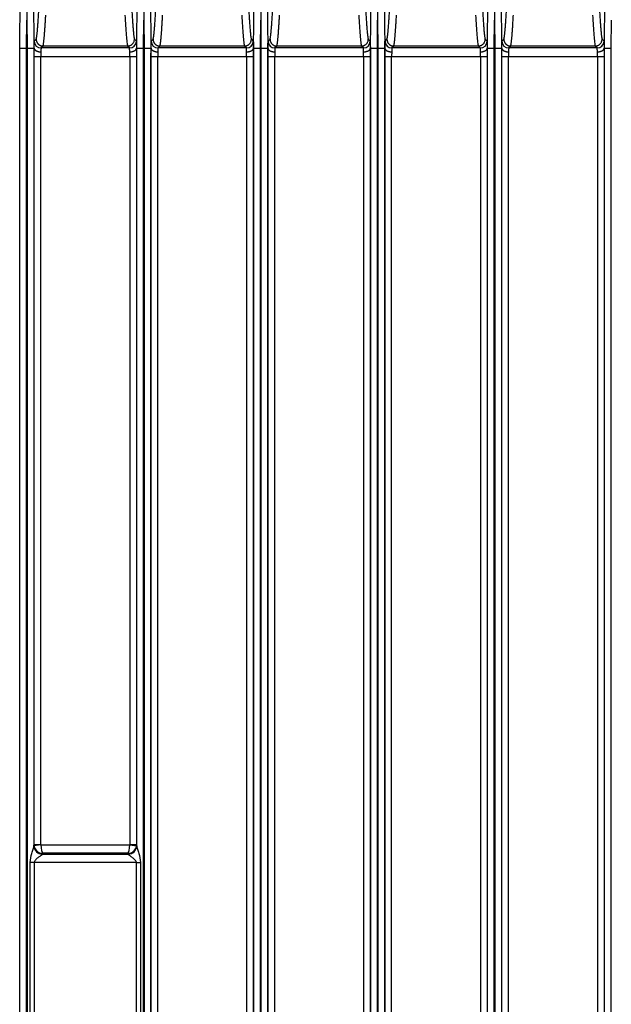
# Model space of a CAD drawing. Units: millimetres. Extents: x 18 to 584, y 10 to 410.
# Drawn here: x 178 to 212, y 129 to 187 of the extents above; entities that cross this region are included whole.
import ezdxf

# ---------------------------------------------------------------- set-up
doc = ezdxf.new("R2010")
doc.units = ezdxf.units.MM

msp = doc.modelspace()

# ---------------------------------------------------------------- linework, layer by layer
at = {"color": 7, "linetype": 'Continuous', "lineweight": 25}
for p, q in [((177.691, 184.878), (177.763, 192.318)), ((178.45, 192.318), (178.523, 184.878)), ((184.541, 184.878), (184.613, 192.318)), ((185.3, 192.318), (185.373, 184.878)), ((191.391, 184.878), (191.463, 192.318)), ((192.15, 192.318), (192.223, 184.878)), ((198.241, 184.878), (198.313, 192.318)), ((199, 192.318), (199.073, 184.878)), ((205.091, 184.878), (205.163, 192.318)), ((205.85, 192.318), (205.923, 184.878)), ((211.941, 184.878), (212.013, 192.318)), ((178.091, 184.876), (178.107, 186.525)), ((178.107, 186.525), (178.123, 184.876)), ((184.941, 184.876), (184.957, 186.525)), ((184.957, 186.525), (184.973, 184.876)), ((191.791, 184.876), (191.807, 186.525)), ((191.807, 186.525), (191.823, 184.876)), ((198.641, 184.876), (198.657, 186.525)), ((198.657, 186.525), (198.673, 184.876)), ((205.491, 184.876), (205.507, 186.525)), ((205.507, 186.525), (205.523, 184.876)), ((212.341, 184.876), (212.357, 186.525)), ((178.541, 185.285), (178.654, 185.398)), ((184.41, 185.398), (184.522, 185.285)), ((185.391, 185.285), (185.504, 185.398)), ((191.26, 185.398), (191.372, 185.285)), ((192.241, 185.285), (192.354, 185.398)), ((198.11, 185.398), (198.222, 185.285)), ((199.091, 185.285), (199.204, 185.398)), ((204.96, 185.398), (205.072, 185.285)), ((205.941, 185.285), (206.054, 185.398)), ((211.81, 185.398), (211.922, 185.285)), ((177.681, 184.878), (177.691, 184.878)), ((177.691, 68.172), (177.691, 184.878)), ((178.091, 68.172), (178.091, 184.876)), ((178.123, 184.876), (178.123, 68.172)), ((178.523, 184.878), (178.523, 138.128)), ((178.523, 184.878), (178.532, 184.878)), ((179.054, 185.002), (178.941, 184.889)), ((184.122, 184.889), (178.941, 184.889)), ((184.01, 185.002), (179.054, 185.002)), ((184.122, 184.889), (184.01, 185.002)), ((184.531, 184.878), (184.541, 184.878)), ((184.541, 138.128), (184.541, 184.878)), ((184.941, 68.172), (184.941, 184.876)), ((184.973, 184.876), (184.973, 68.172)), ((185.373, 184.878), (185.373, 68.172)), ((185.373, 184.878), (185.382, 184.878)), ((185.904, 185.002), (185.791, 184.889)), ((190.972, 184.889), (185.791, 184.889)), ((190.86, 185.002), (185.904, 185.002)), ((190.972, 184.889), (190.86, 185.002)), ((191.381, 184.878), (191.391, 184.878)), ((191.391, 68.172), (191.391, 184.878)), ((191.791, 68.172), (191.791, 184.876)), ((191.823, 184.876), (191.823, 68.172)), ((192.223, 184.878), (192.223, 68.172)), ((192.223, 184.878), (192.232, 184.878)), ((192.754, 185.002), (192.641, 184.889)), ((197.822, 184.889), (192.641, 184.889)), ((197.71, 185.002), (192.754, 185.002)), ((197.822, 184.889), (197.71, 185.002)), ((198.231, 184.878), (198.241, 184.878)), ((198.241, 68.172), (198.241, 184.878)), ((198.641, 68.172), (198.641, 184.876)), ((198.673, 184.876), (198.673, 68.172)), ((199.073, 184.878), (199.073, 68.172)), ((199.073, 184.878), (199.082, 184.878)), ((199.604, 185.002), (199.491, 184.889)), ((204.672, 184.889), (199.491, 184.889)), ((204.56, 185.002), (199.604, 185.002)), ((204.672, 184.889), (204.56, 185.002)), ((205.081, 184.878), (205.091, 184.878)), ((205.091, 68.172), (205.091, 184.878)), ((205.491, 68.172), (205.491, 184.876)), ((205.523, 184.876), (205.523, 68.172)), ((205.923, 184.878), (205.923, 68.172)), ((205.923, 184.878), (205.932, 184.878)), ((206.454, 185.002), (206.341, 184.889)), ((211.522, 184.889), (206.341, 184.889)), ((211.41, 185.002), (206.454, 185.002)), ((211.522, 184.889), (211.41, 185.002)), ((211.931, 184.878), (211.941, 184.878)), ((211.941, 68.172), (211.941, 184.878)), ((212.341, 68.172), (212.341, 184.876)), ((178.53, 138.199), (178.53, 184.389)), ((178.53, 184.389), (178.93, 184.389)), ((178.93, 138.199), (178.93, 184.389)), ((178.93, 184.389), (184.134, 184.389)), ((184.134, 184.389), (184.534, 184.389)), ((184.134, 184.389), (184.134, 138.199)), ((184.534, 184.389), (184.534, 138.199)), ((185.38, 70.962), (185.38, 184.389)), ((185.38, 184.389), (185.78, 184.389)), ((185.78, 70.962), (185.78, 184.389)), ((185.78, 184.389), (190.984, 184.389)), ((190.984, 184.389), (190.984, 70.962)), ((190.984, 184.389), (191.384, 184.389)), ((191.384, 184.389), (191.384, 70.962)), ((192.23, 70.962), (192.23, 184.389)), ((192.23, 184.389), (192.63, 184.389)), ((192.63, 70.962), (192.63, 184.389)), ((192.63, 184.389), (197.834, 184.389)), ((197.834, 184.389), (197.834, 70.962)), ((197.834, 184.389), (198.234, 184.389)), ((198.234, 184.389), (198.234, 70.962)), ((199.08, 70.962), (199.08, 184.389)), ((199.08, 184.389), (199.48, 184.389)), ((199.48, 70.962), (199.48, 184.389)), ((199.48, 184.389), (204.684, 184.389)), ((204.684, 184.389), (204.684, 70.962)), ((204.684, 184.389), (205.084, 184.389)), ((205.084, 184.389), (205.084, 70.962)), ((205.93, 70.962), (205.93, 184.389)), ((205.93, 184.389), (206.33, 184.389)), ((206.33, 70.962), (206.33, 184.389)), ((206.33, 184.389), (211.534, 184.389)), ((211.534, 184.389), (211.534, 70.962)), ((211.534, 184.389), (211.934, 184.389)), ((211.934, 184.389), (211.934, 70.962)), ((178.523, 138.137), (178.53, 138.199)), ((178.931, 138.181), (178.523, 138.128)), ((178.53, 138.199), (178.93, 138.199)), ((178.931, 138.181), (184.132, 138.181)), ((184.132, 138.181), (184.541, 138.128)), ((184.134, 138.199), (184.534, 138.199)), ((184.534, 138.199), (184.54, 138.137)), ((179.028, 137.689), (179.023, 137.644)), ((179.023, 137.644), (184.04, 137.644)), ((184.036, 137.689), (179.028, 137.689)), ((184.04, 137.644), (184.036, 137.689)), ((178.306, 128.222), (178.306, 137.152)), ((178.535, 137.152), (178.306, 137.152)), ((178.535, 137.152), (178.535, 128.222)), ((184.528, 137.152), (178.535, 137.152)), ((184.528, 137.152), (184.757, 137.152)), ((184.528, 128.222), (184.528, 137.152)), ((184.757, 137.152), (184.757, 128.222))]:
    msp.add_line(p, q, dxfattribs=at)
for centre, radius, start, end in [((178.941, 185.289), 0.4, 180.58014, 269.97981), ((184.122, 185.289), 0.4, 270.02019, 359.41986), ((185.791, 185.289), 0.4, 180.58014, 269.97981), ((190.972, 185.289), 0.4, 270.02019, 359.41986), ((192.641, 185.289), 0.4, 180.58014, 269.97981), ((197.822, 185.289), 0.4, 270.02019, 359.41986), ((199.491, 185.289), 0.4, 180.58014, 269.97981), ((204.672, 185.289), 0.4, 270.02019, 359.41986), ((206.341, 185.289), 0.4, 180.58014, 269.97981), ((211.522, 185.289), 0.4, 270.02019, 359.41986), ((179.021, 138.142), 0.498, 180.6213, 270.24707), ((179.019, 138.136), 0.496, 180.90875, 270.44738), ((184.042, 138.142), 0.498, 269.75293, 359.3787), ((184.045, 138.136), 0.496, 269.55262, 359.09125)]:
    msp.add_arc(centre, radius, start, end, dxfattribs=at)
for centre, major_axis, ratio, start_param, end_param in [((178.527, 137.152), (0, 1), 0.017455, 0.174533, 0.217416), ((179.03, 138.199), (0.498, -0.049), 0.990845, 3.241791, 3.413293), ((179.028, 138.181), (0.404, -0.303), 0.961488, 3.9399, 5.336163), ((179.03, 138.199), (0.01, 0.101), 0.984662, 1.670994, 1.842497), ((179.028, 138.181), (-0.018, 0.5), 0.193371, 1.563938, 2.960202), ((184.036, 138.181), (0.018, 0.5), 0.193371, 3.322983, 4.719247), ((184.036, 138.181), (0.404, 0.303), 0.961488, 4.088615, 5.484878), ((184.034, 138.199), (0.01, -0.101), 0.984662, 1.299096, 1.470598), ((184.034, 138.199), (0.498, 0.049), 0.990845, 6.011485, 6.182987), ((184.537, 137.152), (0, 1), 0.017455, 6.065769, 6.108652), ((179.026, 137.152), (0, 0.5), 0.03491, 0.174533, 0.217416), ((184.037, 137.152), (0, 0.5), 0.03491, 6.065769, 6.108652)]:
    msp.add_ellipse(centre, major_axis=major_axis, ratio=ratio, start_param=start_param, end_param=end_param, dxfattribs=at)
for points in [[(178.107, 192.315), (178.107, 190.385), (178.107, 188.455), (178.107, 186.525)], [(184.957, 192.315), (184.957, 190.385), (184.957, 188.455), (184.957, 186.525)], [(191.807, 192.315), (191.807, 190.385), (191.807, 188.455), (191.807, 186.525)], [(198.657, 192.315), (198.657, 190.385), (198.657, 188.455), (198.657, 186.525)], [(205.507, 192.315), (205.507, 190.385), (205.507, 188.455), (205.507, 186.525)], [(178.532, 184.878), (178.532, 184.878), (178.532, 184.878), (178.532, 184.878)], [(184.531, 184.878), (184.531, 184.878), (184.531, 184.878), (184.531, 184.878)], [(185.382, 184.878), (185.382, 184.878), (185.382, 184.878), (185.382, 184.878)], [(191.381, 184.878), (191.381, 184.878), (191.381, 184.878), (191.381, 184.878)], [(192.232, 184.878), (192.232, 184.878), (192.232, 184.878), (192.232, 184.878)], [(198.231, 184.878), (198.231, 184.878), (198.231, 184.878), (198.231, 184.878)], [(199.082, 184.878), (199.082, 184.878), (199.082, 184.878), (199.082, 184.878)], [(205.081, 184.878), (205.081, 184.878), (205.081, 184.878), (205.081, 184.878)], [(205.932, 184.878), (205.932, 184.878), (205.932, 184.878), (205.932, 184.878)], [(211.931, 184.878), (211.931, 184.878), (211.931, 184.878), (211.931, 184.878)]]:
    msp.add_open_spline(points, degree=3, dxfattribs=at)
for points, knots in [([(178.654, 185.398), (178.656, 185.404), (178.66, 185.416), (178.666, 185.44), (178.672, 185.469), (178.678, 185.504), (178.684, 185.543), (178.691, 185.588), (178.697, 185.638), (178.704, 185.693), (178.71, 185.753), (178.717, 185.819), (178.724, 185.89), (178.73, 185.966), (178.741, 186.097), (178.757, 186.297), (178.776, 186.577), (178.795, 186.883), (178.807, 187.1), (178.813, 187.212)], [0, 0, 0, 0, 0.034126, 0.068974, 0.10455, 0.14086, 0.177909, 0.215703, 0.254245, 0.293541, 0.333594, 0.374409, 0.41599, 0.458339, 0.501461, 0.624182, 0.752167, 0.872682, 1, 1, 1, 1]), ([(184.25, 187.212), (184.253, 187.155), (184.259, 187.042), (184.269, 186.882), (184.278, 186.73), (184.291, 186.531), (184.307, 186.297), (184.324, 186.072), (184.339, 185.9), (184.351, 185.771), (184.363, 185.66), (184.375, 185.567), (184.387, 185.492), (184.398, 185.434), (184.406, 185.41), (184.41, 185.398)], [0, 0, 0, 0, 0.064506, 0.127316, 0.188433, 0.247862, 0.375833, 0.498588, 0.578043, 0.654847, 0.729023, 0.800595, 0.869594, 0.93605, 1, 1, 1, 1]), ([(185.504, 185.398), (185.506, 185.404), (185.51, 185.416), (185.516, 185.44), (185.522, 185.469), (185.528, 185.504), (185.534, 185.543), (185.541, 185.588), (185.547, 185.638), (185.554, 185.693), (185.56, 185.753), (185.567, 185.819), (185.574, 185.89), (185.58, 185.966), (185.591, 186.097), (185.607, 186.297), (185.626, 186.577), (185.645, 186.883), (185.657, 187.1), (185.663, 187.212)], [0, 0, 0, 0, 0.034126, 0.068974, 0.10455, 0.14086, 0.177909, 0.215703, 0.254245, 0.293541, 0.333594, 0.374409, 0.41599, 0.458339, 0.501461, 0.624182, 0.752167, 0.872682, 1, 1, 1, 1]), ([(191.1, 187.212), (191.103, 187.155), (191.109, 187.042), (191.119, 186.882), (191.128, 186.73), (191.141, 186.531), (191.157, 186.297), (191.174, 186.072), (191.189, 185.9), (191.201, 185.771), (191.213, 185.66), (191.225, 185.567), (191.237, 185.492), (191.248, 185.434), (191.256, 185.41), (191.26, 185.398)], [0, 0, 0, 0, 0.064506, 0.127316, 0.188433, 0.247862, 0.375833, 0.498588, 0.578043, 0.654847, 0.729023, 0.800595, 0.869594, 0.93605, 1, 1, 1, 1]), ([(192.354, 185.398), (192.356, 185.404), (192.36, 185.416), (192.366, 185.44), (192.372, 185.469), (192.378, 185.504), (192.384, 185.543), (192.391, 185.588), (192.397, 185.638), (192.404, 185.693), (192.41, 185.753), (192.417, 185.819), (192.424, 185.89), (192.43, 185.966), (192.441, 186.097), (192.457, 186.297), (192.476, 186.577), (192.495, 186.883), (192.507, 187.1), (192.513, 187.212)], [0, 0, 0, 0, 0.034126, 0.068974, 0.10455, 0.14086, 0.177909, 0.215703, 0.254245, 0.293541, 0.333594, 0.374409, 0.41599, 0.458339, 0.501461, 0.624182, 0.752167, 0.872682, 1, 1, 1, 1]), ([(197.95, 187.212), (197.953, 187.155), (197.959, 187.042), (197.969, 186.882), (197.978, 186.73), (197.991, 186.531), (198.007, 186.297), (198.024, 186.072), (198.039, 185.9), (198.051, 185.771), (198.063, 185.66), (198.075, 185.567), (198.087, 185.492), (198.098, 185.434), (198.106, 185.41), (198.11, 185.398)], [0, 0, 0, 0, 0.064506, 0.127316, 0.188433, 0.247862, 0.375833, 0.498588, 0.578043, 0.654847, 0.729023, 0.800595, 0.869594, 0.93605, 1, 1, 1, 1]), ([(199.204, 185.398), (199.206, 185.404), (199.21, 185.416), (199.216, 185.44), (199.222, 185.469), (199.228, 185.504), (199.234, 185.543), (199.241, 185.588), (199.247, 185.638), (199.254, 185.693), (199.26, 185.753), (199.267, 185.819), (199.274, 185.89), (199.28, 185.966), (199.291, 186.097), (199.307, 186.297), (199.326, 186.577), (199.345, 186.883), (199.357, 187.1), (199.363, 187.212)], [0, 0, 0, 0, 0.034126, 0.068974, 0.10455, 0.14086, 0.177909, 0.215703, 0.254245, 0.293541, 0.333594, 0.374409, 0.41599, 0.458339, 0.501461, 0.624182, 0.752167, 0.872682, 1, 1, 1, 1]), ([(204.8, 187.212), (204.803, 187.155), (204.809, 187.042), (204.819, 186.882), (204.828, 186.73), (204.841, 186.531), (204.857, 186.297), (204.874, 186.072), (204.889, 185.9), (204.901, 185.771), (204.913, 185.66), (204.925, 185.567), (204.937, 185.492), (204.948, 185.434), (204.956, 185.41), (204.96, 185.398)], [0, 0, 0, 0, 0.064506, 0.127316, 0.188433, 0.247862, 0.375833, 0.498588, 0.578043, 0.654847, 0.729023, 0.800595, 0.869594, 0.93605, 1, 1, 1, 1]), ([(206.054, 185.398), (206.056, 185.404), (206.06, 185.416), (206.066, 185.44), (206.072, 185.469), (206.078, 185.504), (206.084, 185.543), (206.091, 185.588), (206.097, 185.638), (206.104, 185.693), (206.11, 185.753), (206.117, 185.819), (206.124, 185.89), (206.13, 185.966), (206.141, 186.097), (206.157, 186.297), (206.176, 186.577), (206.195, 186.883), (206.207, 187.1), (206.213, 187.212)], [0, 0, 0, 0, 0.034126, 0.068974, 0.10455, 0.14086, 0.177909, 0.215703, 0.254245, 0.293541, 0.333594, 0.374409, 0.41599, 0.458339, 0.501461, 0.624182, 0.752167, 0.872682, 1, 1, 1, 1]), ([(211.65, 187.212), (211.653, 187.155), (211.659, 187.042), (211.669, 186.882), (211.678, 186.73), (211.691, 186.531), (211.707, 186.297), (211.724, 186.072), (211.739, 185.9), (211.751, 185.771), (211.763, 185.66), (211.775, 185.567), (211.787, 185.492), (211.798, 185.434), (211.806, 185.41), (211.81, 185.398)], [0, 0, 0, 0, 0.064506, 0.127316, 0.188433, 0.247862, 0.375833, 0.498588, 0.578043, 0.654847, 0.729023, 0.800595, 0.869594, 0.93605, 1, 1, 1, 1]), ([(179.054, 185.002), (179.056, 185.008), (179.06, 185.02), (179.066, 185.045), (179.072, 185.075), (179.078, 185.11), (179.084, 185.15), (179.091, 185.196), (179.097, 185.247), (179.104, 185.304), (179.111, 185.366), (179.117, 185.434), (179.124, 185.507), (179.131, 185.585), (179.138, 185.669), (179.145, 185.758), (179.152, 185.853), (179.159, 185.954), (179.167, 186.06), (179.174, 186.171), (179.182, 186.288), (179.189, 186.411), (179.197, 186.539), (179.205, 186.673), (179.21, 186.765), (179.212, 186.812)], [0, 0, 0, 0, 0.034706, 0.070166, 0.106386, 0.143376, 0.18114, 0.219687, 0.259022, 0.299152, 0.340083, 0.381819, 0.424368, 0.467733, 0.51192, 0.556934, 0.602779, 0.649461, 0.696983, 0.74535, 0.794566, 0.844635, 0.895561, 0.947348, 1, 1, 1, 1]), ([(183.851, 186.812), (183.876, 186.369), (183.901, 185.969), (183.94, 185.488), (183.954, 185.348), (183.974, 185.181), (183.981, 185.133), (183.992, 185.073), (183.995, 185.055), (184.002, 185.025), (184.006, 185.013), (184.01, 185.003)], [0, 0, 0, 0, 0.5, 0.5, 0.75, 0.75, 0.875, 0.875, 0.9375, 0.9375, 1, 1, 1, 1]), ([(185.904, 185.002), (185.906, 185.008), (185.91, 185.02), (185.916, 185.045), (185.922, 185.075), (185.928, 185.11), (185.934, 185.15), (185.941, 185.196), (185.947, 185.247), (185.954, 185.304), (185.961, 185.366), (185.967, 185.434), (185.974, 185.507), (185.981, 185.585), (185.988, 185.669), (185.995, 185.758), (186.002, 185.853), (186.009, 185.954), (186.017, 186.06), (186.024, 186.171), (186.032, 186.288), (186.039, 186.411), (186.047, 186.539), (186.055, 186.673), (186.06, 186.765), (186.062, 186.812)], [0, 0, 0, 0, 0.034706, 0.070166, 0.106386, 0.143376, 0.18114, 0.219687, 0.259022, 0.299152, 0.340083, 0.381819, 0.424368, 0.467733, 0.51192, 0.556934, 0.602779, 0.649461, 0.696983, 0.74535, 0.794566, 0.844635, 0.895561, 0.947348, 1, 1, 1, 1]), ([(190.701, 186.812), (190.726, 186.369), (190.751, 185.969), (190.79, 185.488), (190.804, 185.348), (190.824, 185.181), (190.831, 185.133), (190.842, 185.073), (190.845, 185.055), (190.852, 185.025), (190.856, 185.013), (190.86, 185.003)], [0, 0, 0, 0, 0.5, 0.5, 0.75, 0.75, 0.875, 0.875, 0.9375, 0.9375, 1, 1, 1, 1]), ([(192.754, 185.002), (192.756, 185.008), (192.76, 185.02), (192.766, 185.045), (192.772, 185.075), (192.778, 185.11), (192.784, 185.15), (192.791, 185.196), (192.797, 185.247), (192.804, 185.304), (192.811, 185.366), (192.817, 185.434), (192.824, 185.507), (192.831, 185.585), (192.838, 185.669), (192.845, 185.758), (192.852, 185.853), (192.859, 185.954), (192.867, 186.06), (192.874, 186.171), (192.882, 186.288), (192.889, 186.411), (192.897, 186.539), (192.905, 186.673), (192.91, 186.765), (192.912, 186.812)], [0, 0, 0, 0, 0.034706, 0.070166, 0.106386, 0.143376, 0.18114, 0.219687, 0.259022, 0.299152, 0.340083, 0.38182, 0.424368, 0.467733, 0.51192, 0.556934, 0.602779, 0.649461, 0.696983, 0.74535, 0.794566, 0.844635, 0.895561, 0.947348, 1, 1, 1, 1]), ([(197.551, 186.812), (197.576, 186.369), (197.601, 185.969), (197.64, 185.488), (197.654, 185.348), (197.674, 185.181), (197.681, 185.133), (197.692, 185.073), (197.695, 185.055), (197.702, 185.025), (197.706, 185.013), (197.71, 185.003)], [0, 0, 0, 0, 0.5, 0.5, 0.75, 0.75, 0.875, 0.875, 0.9375, 0.9375, 1, 1, 1, 1]), ([(199.604, 185.002), (199.606, 185.008), (199.61, 185.02), (199.616, 185.045), (199.622, 185.075), (199.628, 185.11), (199.634, 185.15), (199.641, 185.196), (199.647, 185.247), (199.654, 185.304), (199.661, 185.366), (199.667, 185.434), (199.674, 185.507), (199.681, 185.585), (199.688, 185.669), (199.695, 185.758), (199.702, 185.853), (199.709, 185.954), (199.717, 186.06), (199.724, 186.171), (199.732, 186.288), (199.739, 186.411), (199.747, 186.539), (199.755, 186.673), (199.76, 186.765), (199.762, 186.812)], [0, 0, 0, 0, 0.034706, 0.070166, 0.106386, 0.143376, 0.18114, 0.219687, 0.259022, 0.299152, 0.340083, 0.38182, 0.424368, 0.467733, 0.51192, 0.556934, 0.602779, 0.649461, 0.696983, 0.74535, 0.794566, 0.844635, 0.895561, 0.947348, 1, 1, 1, 1]), ([(204.401, 186.812), (204.426, 186.369), (204.451, 185.969), (204.49, 185.488), (204.504, 185.348), (204.524, 185.181), (204.531, 185.133), (204.542, 185.073), (204.545, 185.055), (204.552, 185.025), (204.556, 185.013), (204.56, 185.003)], [0, 0, 0, 0, 0.5, 0.5, 0.75, 0.75, 0.875, 0.875, 0.9375, 0.9375, 1, 1, 1, 1]), ([(206.454, 185.002), (206.456, 185.008), (206.46, 185.02), (206.466, 185.045), (206.472, 185.075), (206.478, 185.11), (206.484, 185.15), (206.491, 185.196), (206.497, 185.247), (206.504, 185.304), (206.511, 185.366), (206.517, 185.434), (206.524, 185.507), (206.531, 185.585), (206.538, 185.669), (206.545, 185.758), (206.552, 185.853), (206.559, 185.954), (206.567, 186.06), (206.574, 186.171), (206.582, 186.288), (206.589, 186.411), (206.597, 186.539), (206.605, 186.673), (206.61, 186.765), (206.612, 186.812)], [0, 0, 0, 0, 0.034706, 0.070166, 0.106386, 0.143376, 0.18114, 0.219687, 0.259022, 0.299152, 0.340083, 0.38182, 0.424368, 0.467733, 0.51192, 0.556934, 0.602779, 0.649461, 0.696983, 0.74535, 0.794566, 0.844635, 0.895561, 0.947348, 1, 1, 1, 1]), ([(211.251, 186.812), (211.276, 186.369), (211.301, 185.969), (211.34, 185.488), (211.354, 185.348), (211.374, 185.181), (211.381, 185.133), (211.392, 185.073), (211.395, 185.055), (211.402, 185.025), (211.406, 185.013), (211.41, 185.003)], [0, 0, 0, 0, 0.5, 0.5, 0.75, 0.75, 0.875, 0.875, 0.9375, 0.9375, 1, 1, 1, 1]), ([(178.532, 184.878), (178.532, 184.895), (178.532, 184.93), (178.533, 184.978), (178.533, 185.024), (178.533, 185.066), (178.534, 185.105), (178.534, 185.141), (178.535, 185.181), (178.536, 185.222), (178.538, 185.257), (178.539, 185.279), (178.54, 185.283), (178.541, 185.285)], [0, 0, 0, 0, 0.072286, 0.14371, 0.214617, 0.28536, 0.356294, 0.427771, 0.500136, 0.62682, 0.753814, 0.876829, 1, 1, 1, 1]), ([(178.654, 185.398), (178.655, 185.383), (178.656, 185.353), (178.664, 185.309), (178.677, 185.267), (178.693, 185.227), (178.713, 185.191), (178.736, 185.158), (178.762, 185.128), (178.789, 185.102), (178.818, 185.079), (178.847, 185.059), (178.878, 185.043), (178.908, 185.03), (178.938, 185.019), (178.968, 185.011), (178.998, 185.006), (179.026, 185.003), (179.045, 185.003), (179.054, 185.002)], [0, 0, 0, 0, 0.073787, 0.145705, 0.215752, 0.283929, 0.350236, 0.414672, 0.477238, 0.537934, 0.596758, 0.653712, 0.708795, 0.762007, 0.813348, 0.862818, 0.910416, 0.956144, 1, 1, 1, 1]), ([(184.01, 185.003), (184.024, 185.003), (184.053, 185.004), (184.098, 185.012), (184.145, 185.025), (184.192, 185.045), (184.239, 185.073), (184.283, 185.109), (184.324, 185.152), (184.359, 185.204), (184.386, 185.263), (184.405, 185.329), (184.408, 185.375), (184.41, 185.398)], [0, 0, 0, 0, 0.06858, 0.141628, 0.219144, 0.301126, 0.387575, 0.478489, 0.573867, 0.673708, 0.778012, 0.886776, 1, 1, 1, 1]), ([(184.522, 185.285), (184.523, 185.284), (184.523, 185.282), (184.524, 185.275), (184.525, 185.263), (184.526, 185.247), (184.527, 185.227), (184.528, 185.202), (184.529, 185.166), (184.53, 185.115), (184.53, 185.045), (184.531, 184.966), (184.531, 184.907), (184.531, 184.878)], [0, 0, 0, 0, 0.072296, 0.143729, 0.214644, 0.285392, 0.35633, 0.427811, 0.500177, 0.626858, 0.753843, 0.876846, 1, 1, 1, 1]), ([(185.382, 184.878), (185.382, 184.895), (185.382, 184.93), (185.383, 184.978), (185.383, 185.024), (185.383, 185.066), (185.384, 185.105), (185.384, 185.141), (185.385, 185.181), (185.386, 185.222), (185.388, 185.257), (185.389, 185.279), (185.39, 185.283), (185.391, 185.285)], [0, 0, 0, 0, 0.072286, 0.14371, 0.214617, 0.28536, 0.356294, 0.427771, 0.500136, 0.62682, 0.753814, 0.876829, 1, 1, 1, 1]), ([(185.504, 185.398), (185.505, 185.383), (185.506, 185.353), (185.514, 185.309), (185.527, 185.267), (185.543, 185.227), (185.563, 185.191), (185.586, 185.158), (185.612, 185.128), (185.639, 185.102), (185.668, 185.079), (185.697, 185.059), (185.728, 185.043), (185.758, 185.03), (185.788, 185.019), (185.818, 185.011), (185.848, 185.006), (185.876, 185.003), (185.895, 185.003), (185.904, 185.002)], [0, 0, 0, 0, 0.073787, 0.145705, 0.215752, 0.283929, 0.350236, 0.414672, 0.477238, 0.537934, 0.596758, 0.653712, 0.708795, 0.762007, 0.813348, 0.862817, 0.910416, 0.956144, 1, 1, 1, 1]), ([(190.86, 185.003), (190.874, 185.003), (190.903, 185.004), (190.948, 185.012), (190.995, 185.025), (191.042, 185.045), (191.089, 185.073), (191.133, 185.109), (191.174, 185.152), (191.209, 185.204), (191.236, 185.263), (191.255, 185.329), (191.258, 185.375), (191.26, 185.398)], [0, 0, 0, 0, 0.06858, 0.141628, 0.219144, 0.301126, 0.387575, 0.478489, 0.573867, 0.673708, 0.778012, 0.886776, 1, 1, 1, 1]), ([(191.372, 185.285), (191.373, 185.284), (191.373, 185.282), (191.374, 185.275), (191.375, 185.263), (191.376, 185.247), (191.377, 185.227), (191.378, 185.202), (191.379, 185.166), (191.38, 185.115), (191.38, 185.045), (191.381, 184.966), (191.381, 184.907), (191.381, 184.878)], [0, 0, 0, 0, 0.0722963, 0.1437291, 0.2146435, 0.2853922, 0.3563305, 0.4278105, 0.5001769, 0.6268578, 0.7538431, 0.8768461, 1, 1, 1, 1]), ([(192.232, 184.878), (192.232, 184.895), (192.232, 184.93), (192.233, 184.978), (192.233, 185.024), (192.233, 185.066), (192.234, 185.105), (192.234, 185.141), (192.235, 185.181), (192.236, 185.222), (192.238, 185.257), (192.239, 185.279), (192.24, 185.283), (192.241, 185.285)], [0, 0, 0, 0, 0.072286, 0.14371, 0.214617, 0.28536, 0.356294, 0.427771, 0.500136, 0.62682, 0.753814, 0.876829, 1, 1, 1, 1]), ([(192.354, 185.398), (192.355, 185.383), (192.356, 185.353), (192.364, 185.309), (192.377, 185.267), (192.393, 185.227), (192.413, 185.191), (192.436, 185.158), (192.462, 185.128), (192.489, 185.102), (192.518, 185.079), (192.547, 185.059), (192.578, 185.043), (192.608, 185.03), (192.638, 185.019), (192.668, 185.011), (192.698, 185.006), (192.726, 185.003), (192.745, 185.003), (192.754, 185.002)], [0, 0, 0, 0, 0.073787, 0.145705, 0.215752, 0.283929, 0.350236, 0.414672, 0.477238, 0.537934, 0.596758, 0.653712, 0.708795, 0.762007, 0.813348, 0.862818, 0.910416, 0.956144, 1, 1, 1, 1]), ([(197.71, 185.003), (197.724, 185.003), (197.753, 185.004), (197.798, 185.012), (197.845, 185.025), (197.892, 185.045), (197.939, 185.073), (197.983, 185.109), (198.024, 185.152), (198.059, 185.204), (198.086, 185.263), (198.105, 185.329), (198.108, 185.375), (198.11, 185.398)], [0, 0, 0, 0, 0.06858, 0.141628, 0.219144, 0.301126, 0.387575, 0.478489, 0.573867, 0.673708, 0.778012, 0.886776, 1, 1, 1, 1]), ([(198.222, 185.285), (198.223, 185.284), (198.223, 185.282), (198.224, 185.275), (198.225, 185.263), (198.226, 185.247), (198.227, 185.227), (198.228, 185.202), (198.229, 185.166), (198.23, 185.115), (198.23, 185.045), (198.231, 184.966), (198.231, 184.907), (198.231, 184.878)], [0, 0, 0, 0, 0.072296, 0.143729, 0.214644, 0.285392, 0.35633, 0.427811, 0.500177, 0.626858, 0.753843, 0.876846, 1, 1, 1, 1]), ([(199.082, 184.878), (199.082, 184.895), (199.082, 184.93), (199.083, 184.978), (199.083, 185.024), (199.083, 185.066), (199.084, 185.105), (199.084, 185.141), (199.085, 185.181), (199.086, 185.222), (199.088, 185.257), (199.089, 185.279), (199.09, 185.283), (199.091, 185.285)], [0, 0, 0, 0, 0.072286, 0.14371, 0.214617, 0.28536, 0.356294, 0.427771, 0.500136, 0.62682, 0.753814, 0.876829, 1, 1, 1, 1]), ([(199.204, 185.398), (199.205, 185.383), (199.206, 185.353), (199.214, 185.309), (199.227, 185.267), (199.243, 185.227), (199.263, 185.191), (199.286, 185.158), (199.312, 185.128), (199.339, 185.102), (199.368, 185.079), (199.397, 185.059), (199.428, 185.043), (199.458, 185.03), (199.488, 185.019), (199.518, 185.011), (199.548, 185.006), (199.576, 185.003), (199.595, 185.003), (199.604, 185.002)], [0, 0, 0, 0, 0.073787, 0.145705, 0.215752, 0.283929, 0.350236, 0.414672, 0.477238, 0.537934, 0.596758, 0.653712, 0.708795, 0.762007, 0.813348, 0.862818, 0.910416, 0.956144, 1, 1, 1, 1]), ([(204.56, 185.003), (204.574, 185.003), (204.603, 185.004), (204.648, 185.012), (204.695, 185.025), (204.742, 185.045), (204.789, 185.073), (204.833, 185.109), (204.874, 185.152), (204.909, 185.204), (204.936, 185.263), (204.955, 185.329), (204.958, 185.375), (204.96, 185.398)], [0, 0, 0, 0, 0.06858, 0.141628, 0.219144, 0.301126, 0.387575, 0.478489, 0.573867, 0.673708, 0.778012, 0.886776, 1, 1, 1, 1]), ([(205.072, 185.285), (205.073, 185.284), (205.073, 185.282), (205.074, 185.275), (205.075, 185.263), (205.076, 185.247), (205.077, 185.227), (205.078, 185.202), (205.079, 185.166), (205.08, 185.115), (205.08, 185.045), (205.081, 184.966), (205.081, 184.907), (205.081, 184.878)], [0, 0, 0, 0, 0.072296, 0.143729, 0.214644, 0.285392, 0.35633, 0.427811, 0.500177, 0.626858, 0.753843, 0.876846, 1, 1, 1, 1]), ([(205.932, 184.878), (205.932, 184.895), (205.932, 184.93), (205.933, 184.978), (205.933, 185.024), (205.933, 185.066), (205.934, 185.105), (205.934, 185.141), (205.935, 185.181), (205.936, 185.222), (205.938, 185.257), (205.939, 185.279), (205.94, 185.283), (205.941, 185.285)], [0, 0, 0, 0, 0.072286, 0.14371, 0.214617, 0.28536, 0.356294, 0.427771, 0.500136, 0.62682, 0.753814, 0.876829, 1, 1, 1, 1]), ([(206.054, 185.398), (206.055, 185.383), (206.056, 185.353), (206.064, 185.309), (206.077, 185.267), (206.093, 185.227), (206.113, 185.191), (206.136, 185.158), (206.162, 185.128), (206.189, 185.102), (206.218, 185.079), (206.247, 185.059), (206.278, 185.043), (206.308, 185.03), (206.338, 185.019), (206.368, 185.011), (206.398, 185.006), (206.426, 185.003), (206.445, 185.003), (206.454, 185.002)], [0, 0, 0, 0, 0.073787, 0.145705, 0.215752, 0.283929, 0.350236, 0.414672, 0.477238, 0.537934, 0.596758, 0.653712, 0.708795, 0.762007, 0.813348, 0.862818, 0.910416, 0.956144, 1, 1, 1, 1]), ([(211.41, 185.003), (211.424, 185.003), (211.453, 185.004), (211.498, 185.012), (211.545, 185.025), (211.592, 185.045), (211.639, 185.073), (211.683, 185.109), (211.724, 185.152), (211.759, 185.204), (211.786, 185.263), (211.805, 185.329), (211.808, 185.375), (211.81, 185.398)], [0, 0, 0, 0, 0.06858, 0.141628, 0.219144, 0.301126, 0.387575, 0.478489, 0.573867, 0.673708, 0.778012, 0.886776, 1, 1, 1, 1]), ([(211.922, 185.285), (211.923, 185.284), (211.923, 185.282), (211.924, 185.275), (211.925, 185.263), (211.926, 185.247), (211.927, 185.227), (211.928, 185.202), (211.929, 185.166), (211.93, 185.115), (211.93, 185.045), (211.931, 184.966), (211.931, 184.907), (211.931, 184.878)], [0, 0, 0, 0, 0.072296, 0.143729, 0.214644, 0.285392, 0.35633, 0.427811, 0.500177, 0.626858, 0.753843, 0.876846, 1, 1, 1, 1]), ([(177.691, 184.878), (177.692, 184.879), (177.736, 184.879), (177.884, 184.878), (177.987, 184.877), (178.091, 184.876)], [0, 0, 0, 0, 0.5, 0.5, 1, 1, 1, 1]), ([(178.123, 184.876), (178.226, 184.877), (178.329, 184.878), (178.477, 184.879), (178.521, 184.879), (178.523, 184.878)], [0, 0, 0, 0, 0.5, 0.5, 1, 1, 1, 1]), ([(178.53, 184.389), (178.53, 184.41), (178.53, 184.453), (178.53, 184.518), (178.53, 184.581), (178.53, 184.665), (178.531, 184.767), (178.532, 184.841), (178.532, 184.878)], [0, 0, 0, 0, 0.125263, 0.249943, 0.37469, 0.500153, 0.749942, 1, 1, 1, 1]), ([(178.532, 184.878), (178.533, 184.87), (178.534, 184.854), (178.543, 184.83), (178.556, 184.806), (178.576, 184.782), (178.601, 184.759), (178.631, 184.737), (178.667, 184.717), (178.706, 184.7), (178.749, 184.686), (178.794, 184.675), (178.84, 184.668), (178.887, 184.663), (178.917, 184.662), (178.932, 184.662)], [0, 0, 0, 0, 0.069221, 0.141412, 0.216286, 0.293465, 0.372478, 0.452782, 0.533773, 0.614817, 0.695277, 0.774543, 0.852059, 0.927343, 1, 1, 1, 1]), ([(178.941, 184.889), (178.941, 184.888), (178.94, 184.886), (178.938, 184.878), (178.937, 184.867), (178.936, 184.851), (178.935, 184.832), (178.934, 184.809), (178.934, 184.784), (178.933, 184.756), (178.933, 184.726), (178.932, 184.695), (178.932, 184.673), (178.932, 184.662)], [0, 0, 0, 0, 0.099396, 0.197093, 0.293092, 0.387393, 0.479997, 0.570903, 0.660113, 0.747627, 0.833446, 0.91757, 1, 1, 1, 1]), ([(184.131, 184.662), (184.131, 184.675), (184.131, 184.703), (184.131, 184.74), (184.13, 184.775), (184.129, 184.807), (184.128, 184.834), (184.127, 184.857), (184.126, 184.874), (184.124, 184.885), (184.123, 184.887), (184.122, 184.889)], [0, 0, 0, 0, 0.100981, 0.204492, 0.310535, 0.419109, 0.530217, 0.643859, 0.760037, 0.87875, 1, 1, 1, 1]), ([(184.131, 184.662), (184.146, 184.662), (184.177, 184.663), (184.223, 184.667), (184.269, 184.675), (184.314, 184.686), (184.357, 184.7), (184.397, 184.717), (184.432, 184.737), (184.463, 184.758), (184.488, 184.781), (184.507, 184.805), (184.521, 184.83), (184.529, 184.854), (184.53, 184.87), (184.531, 184.878)], [0, 0, 0, 0, 0.07265, 0.147926, 0.225436, 0.304697, 0.385153, 0.466194, 0.547184, 0.627489, 0.706506, 0.783689, 0.85857, 0.930769, 1, 1, 1, 1]), ([(184.531, 184.878), (184.531, 184.86), (184.532, 184.823), (184.532, 184.765), (184.533, 184.706), (184.533, 184.624), (184.534, 184.518), (184.534, 184.432), (184.534, 184.389)], [0, 0, 0, 0, 0.125268, 0.249952, 0.374701, 0.500165, 0.74995, 1, 1, 1, 1]), ([(184.541, 184.878), (184.542, 184.879), (184.586, 184.879), (184.734, 184.878), (184.837, 184.877), (184.941, 184.876)], [0, 0, 0, 0, 0.5, 0.5, 1, 1, 1, 1]), ([(184.973, 184.876), (185.076, 184.877), (185.179, 184.878), (185.327, 184.879), (185.371, 184.879), (185.373, 184.878)], [0, 0, 0, 0, 0.5, 0.5, 1, 1, 1, 1]), ([(185.38, 184.389), (185.38, 184.41), (185.38, 184.453), (185.38, 184.518), (185.38, 184.581), (185.38, 184.665), (185.381, 184.767), (185.382, 184.841), (185.382, 184.878)], [0, 0, 0, 0, 0.125263, 0.249943, 0.37469, 0.500153, 0.749942, 1, 1, 1, 1]), ([(185.382, 184.878), (185.383, 184.87), (185.384, 184.854), (185.393, 184.83), (185.406, 184.806), (185.426, 184.782), (185.451, 184.759), (185.481, 184.737), (185.517, 184.717), (185.556, 184.7), (185.599, 184.686), (185.644, 184.675), (185.69, 184.668), (185.737, 184.663), (185.767, 184.662), (185.782, 184.662)], [0, 0, 0, 0, 0.069221, 0.141412, 0.216286, 0.293465, 0.372478, 0.452782, 0.533773, 0.614817, 0.695277, 0.774543, 0.852059, 0.927343, 1, 1, 1, 1]), ([(185.791, 184.889), (185.791, 184.888), (185.79, 184.886), (185.788, 184.878), (185.787, 184.867), (185.786, 184.851), (185.785, 184.832), (185.784, 184.809), (185.784, 184.784), (185.783, 184.756), (185.783, 184.726), (185.782, 184.695), (185.782, 184.673), (185.782, 184.662)], [0, 0, 0, 0, 0.099396, 0.197093, 0.293092, 0.387393, 0.479997, 0.570903, 0.660113, 0.747627, 0.833446, 0.91757, 1, 1, 1, 1]), ([(190.981, 184.662), (190.981, 184.675), (190.981, 184.703), (190.981, 184.74), (190.98, 184.775), (190.979, 184.807), (190.978, 184.834), (190.977, 184.857), (190.976, 184.874), (190.974, 184.885), (190.973, 184.887), (190.972, 184.889)], [0, 0, 0, 0, 0.1009811, 0.2044922, 0.3105345, 0.4191091, 0.5302171, 0.6438593, 0.7600367, 0.87875, 1, 1, 1, 1]), ([(190.981, 184.662), (190.996, 184.662), (191.027, 184.663), (191.073, 184.667), (191.119, 184.675), (191.164, 184.686), (191.207, 184.7), (191.247, 184.717), (191.282, 184.737), (191.313, 184.758), (191.338, 184.781), (191.357, 184.805), (191.371, 184.83), (191.379, 184.854), (191.38, 184.87), (191.381, 184.878)], [0, 0, 0, 0, 0.07265, 0.147926, 0.225436, 0.304697, 0.385153, 0.466194, 0.547184, 0.627489, 0.706506, 0.783689, 0.85857, 0.930769, 1, 1, 1, 1]), ([(191.381, 184.878), (191.381, 184.86), (191.382, 184.823), (191.382, 184.765), (191.383, 184.706), (191.383, 184.624), (191.384, 184.518), (191.384, 184.432), (191.384, 184.389)], [0, 0, 0, 0, 0.125268, 0.249952, 0.374701, 0.500165, 0.74995, 1, 1, 1, 1]), ([(191.391, 184.878), (191.392, 184.879), (191.436, 184.879), (191.584, 184.878), (191.687, 184.877), (191.791, 184.876)], [0, 0, 0, 0, 0.5, 0.5, 1, 1, 1, 1]), ([(191.823, 184.876), (191.926, 184.877), (192.029, 184.878), (192.177, 184.879), (192.221, 184.879), (192.223, 184.878)], [0, 0, 0, 0, 0.5, 0.5, 1, 1, 1, 1]), ([(192.23, 184.389), (192.23, 184.41), (192.23, 184.453), (192.23, 184.518), (192.23, 184.581), (192.23, 184.665), (192.231, 184.767), (192.232, 184.841), (192.232, 184.878)], [0, 0, 0, 0, 0.125263, 0.249943, 0.37469, 0.500153, 0.749942, 1, 1, 1, 1]), ([(192.232, 184.878), (192.233, 184.87), (192.234, 184.854), (192.243, 184.83), (192.256, 184.806), (192.276, 184.782), (192.301, 184.759), (192.331, 184.737), (192.367, 184.717), (192.406, 184.7), (192.449, 184.686), (192.494, 184.675), (192.54, 184.668), (192.587, 184.663), (192.617, 184.662), (192.632, 184.662)], [0, 0, 0, 0, 0.069221, 0.141412, 0.216286, 0.293465, 0.372478, 0.452782, 0.533773, 0.614817, 0.695277, 0.774543, 0.852059, 0.927343, 1, 1, 1, 1]), ([(192.641, 184.889), (192.641, 184.888), (192.64, 184.886), (192.638, 184.878), (192.637, 184.867), (192.636, 184.851), (192.635, 184.832), (192.634, 184.809), (192.634, 184.784), (192.633, 184.756), (192.633, 184.726), (192.632, 184.695), (192.632, 184.673), (192.632, 184.662)], [0, 0, 0, 0, 0.0993962, 0.1970935, 0.2930923, 0.3873932, 0.4799966, 0.5709029, 0.6601128, 0.7476268, 0.8334456, 0.9175697, 1, 1, 1, 1]), ([(197.831, 184.662), (197.831, 184.675), (197.831, 184.703), (197.831, 184.74), (197.83, 184.775), (197.829, 184.807), (197.828, 184.834), (197.827, 184.857), (197.826, 184.874), (197.824, 184.885), (197.823, 184.887), (197.822, 184.889)], [0, 0, 0, 0, 0.100981, 0.204492, 0.310535, 0.419109, 0.530217, 0.643859, 0.760037, 0.87875, 1, 1, 1, 1]), ([(197.831, 184.662), (197.846, 184.662), (197.877, 184.663), (197.923, 184.667), (197.969, 184.675), (198.014, 184.686), (198.057, 184.7), (198.097, 184.717), (198.132, 184.737), (198.163, 184.758), (198.188, 184.781), (198.207, 184.805), (198.221, 184.83), (198.229, 184.854), (198.23, 184.87), (198.231, 184.878)], [0, 0, 0, 0, 0.0726497, 0.1479264, 0.225436, 0.3046967, 0.3851526, 0.4661941, 0.5471844, 0.6274893, 0.706506, 0.7836891, 0.85857, 0.930769, 1, 1, 1, 1]), ([(198.231, 184.878), (198.231, 184.86), (198.232, 184.823), (198.232, 184.765), (198.233, 184.706), (198.233, 184.624), (198.234, 184.518), (198.234, 184.432), (198.234, 184.389)], [0, 0, 0, 0, 0.125268, 0.249952, 0.374701, 0.500165, 0.74995, 1, 1, 1, 1]), ([(198.241, 184.878), (198.242, 184.879), (198.286, 184.879), (198.434, 184.878), (198.537, 184.877), (198.641, 184.876)], [0, 0, 0, 0, 0.5, 0.5, 1, 1, 1, 1]), ([(198.673, 184.876), (198.776, 184.877), (198.879, 184.878), (199.027, 184.879), (199.071, 184.879), (199.073, 184.878)], [0, 0, 0, 0, 0.5, 0.5, 1, 1, 1, 1]), ([(199.08, 184.389), (199.08, 184.41), (199.08, 184.453), (199.08, 184.518), (199.08, 184.581), (199.08, 184.665), (199.081, 184.767), (199.082, 184.841), (199.082, 184.878)], [0, 0, 0, 0, 0.125263, 0.249943, 0.37469, 0.500153, 0.749942, 1, 1, 1, 1]), ([(199.082, 184.878), (199.083, 184.87), (199.084, 184.854), (199.093, 184.83), (199.106, 184.806), (199.126, 184.782), (199.151, 184.759), (199.181, 184.737), (199.217, 184.717), (199.256, 184.7), (199.299, 184.686), (199.344, 184.675), (199.39, 184.668), (199.437, 184.663), (199.467, 184.662), (199.482, 184.662)], [0, 0, 0, 0, 0.069221, 0.141412, 0.216286, 0.293465, 0.372478, 0.452782, 0.533773, 0.614817, 0.695277, 0.774543, 0.852059, 0.927343, 1, 1, 1, 1]), ([(199.491, 184.889), (199.491, 184.888), (199.49, 184.886), (199.488, 184.878), (199.487, 184.867), (199.486, 184.851), (199.485, 184.832), (199.484, 184.809), (199.484, 184.784), (199.483, 184.756), (199.483, 184.726), (199.482, 184.695), (199.482, 184.673), (199.482, 184.662)], [0, 0, 0, 0, 0.099396, 0.197093, 0.293092, 0.387393, 0.479997, 0.570903, 0.660113, 0.747627, 0.833446, 0.91757, 1, 1, 1, 1]), ([(204.681, 184.662), (204.681, 184.675), (204.681, 184.703), (204.681, 184.74), (204.68, 184.775), (204.679, 184.807), (204.678, 184.834), (204.677, 184.857), (204.676, 184.874), (204.674, 184.885), (204.673, 184.887), (204.672, 184.889)], [0, 0, 0, 0, 0.100981, 0.204492, 0.310535, 0.419109, 0.530217, 0.643859, 0.760037, 0.87875, 1, 1, 1, 1]), ([(204.681, 184.662), (204.696, 184.662), (204.727, 184.663), (204.773, 184.667), (204.819, 184.675), (204.864, 184.686), (204.907, 184.7), (204.947, 184.717), (204.982, 184.737), (205.013, 184.758), (205.038, 184.781), (205.057, 184.805), (205.071, 184.83), (205.079, 184.854), (205.08, 184.87), (205.081, 184.878)], [0, 0, 0, 0, 0.07265, 0.147926, 0.225436, 0.304697, 0.385153, 0.466194, 0.547184, 0.627489, 0.706506, 0.783689, 0.85857, 0.930769, 1, 1, 1, 1]), ([(205.081, 184.878), (205.081, 184.86), (205.082, 184.823), (205.082, 184.765), (205.083, 184.706), (205.083, 184.624), (205.084, 184.518), (205.084, 184.432), (205.084, 184.389)], [0, 0, 0, 0, 0.125268, 0.249952, 0.374701, 0.500165, 0.74995, 1, 1, 1, 1]), ([(205.091, 184.878), (205.092, 184.879), (205.136, 184.879), (205.284, 184.878), (205.387, 184.877), (205.491, 184.876)], [0, 0, 0, 0, 0.5, 0.5, 1, 1, 1, 1]), ([(205.523, 184.876), (205.626, 184.877), (205.729, 184.878), (205.877, 184.879), (205.921, 184.879), (205.923, 184.878)], [0, 0, 0, 0, 0.5, 0.5, 1, 1, 1, 1]), ([(205.93, 184.389), (205.93, 184.41), (205.93, 184.453), (205.93, 184.518), (205.93, 184.581), (205.93, 184.665), (205.931, 184.767), (205.932, 184.841), (205.932, 184.878)], [0, 0, 0, 0, 0.125263, 0.249943, 0.37469, 0.500153, 0.749942, 1, 1, 1, 1]), ([(205.932, 184.878), (205.933, 184.87), (205.934, 184.854), (205.943, 184.83), (205.956, 184.806), (205.976, 184.782), (206.001, 184.759), (206.031, 184.737), (206.067, 184.717), (206.106, 184.7), (206.149, 184.686), (206.194, 184.675), (206.24, 184.668), (206.287, 184.663), (206.317, 184.662), (206.332, 184.662)], [0, 0, 0, 0, 0.069221, 0.141412, 0.216286, 0.293465, 0.372478, 0.452782, 0.533773, 0.614817, 0.695277, 0.774543, 0.852059, 0.927343, 1, 1, 1, 1]), ([(206.341, 184.889), (206.341, 184.888), (206.34, 184.886), (206.338, 184.878), (206.337, 184.867), (206.336, 184.851), (206.335, 184.832), (206.334, 184.809), (206.334, 184.784), (206.333, 184.756), (206.333, 184.726), (206.332, 184.695), (206.332, 184.673), (206.332, 184.662)], [0, 0, 0, 0, 0.099396, 0.197093, 0.293092, 0.387393, 0.479997, 0.570903, 0.660113, 0.747627, 0.833446, 0.91757, 1, 1, 1, 1]), ([(211.531, 184.662), (211.531, 184.675), (211.531, 184.703), (211.531, 184.74), (211.53, 184.775), (211.529, 184.807), (211.528, 184.834), (211.527, 184.857), (211.526, 184.874), (211.524, 184.885), (211.523, 184.887), (211.522, 184.889)], [0, 0, 0, 0, 0.100981, 0.204492, 0.310535, 0.419109, 0.530217, 0.643859, 0.760037, 0.87875, 1, 1, 1, 1]), ([(211.531, 184.662), (211.546, 184.662), (211.577, 184.663), (211.623, 184.667), (211.669, 184.675), (211.714, 184.686), (211.757, 184.7), (211.797, 184.717), (211.832, 184.737), (211.863, 184.758), (211.888, 184.781), (211.907, 184.805), (211.921, 184.83), (211.929, 184.854), (211.93, 184.87), (211.931, 184.878)], [0, 0, 0, 0, 0.07265, 0.147926, 0.225436, 0.304697, 0.385153, 0.466194, 0.547184, 0.627489, 0.706506, 0.783689, 0.85857, 0.930769, 1, 1, 1, 1]), ([(211.931, 184.878), (211.931, 184.86), (211.932, 184.823), (211.932, 184.765), (211.933, 184.706), (211.933, 184.624), (211.934, 184.518), (211.934, 184.432), (211.934, 184.389)], [0, 0, 0, 0, 0.125268, 0.249952, 0.374701, 0.500165, 0.74995, 1, 1, 1, 1]), ([(211.941, 184.878), (211.942, 184.879), (211.986, 184.879), (212.134, 184.878), (212.237, 184.877), (212.341, 184.876)], [0, 0, 0, 0, 0.5, 0.5, 1, 1, 1, 1]), ([(178.932, 184.662), (178.932, 184.648), (178.931, 184.62), (178.931, 184.575), (178.93, 184.529), (178.93, 184.483), (178.93, 184.436), (178.93, 184.404), (178.93, 184.389)], [0, 0, 0, 0, 0.170676, 0.339746, 0.507213, 0.673076, 0.837338, 1, 1, 1, 1]), ([(184.134, 184.389), (184.134, 184.404), (184.134, 184.436), (184.134, 184.483), (184.133, 184.529), (184.133, 184.575), (184.132, 184.62), (184.132, 184.648), (184.131, 184.662)], [0, 0, 0, 0, 0.162662, 0.326924, 0.492787, 0.660254, 0.829324, 1, 1, 1, 1]), ([(185.782, 184.662), (185.782, 184.648), (185.781, 184.62), (185.781, 184.575), (185.78, 184.529), (185.78, 184.483), (185.78, 184.436), (185.78, 184.404), (185.78, 184.389)], [0, 0, 0, 0, 0.170676, 0.339746, 0.507213, 0.673076, 0.837338, 1, 1, 1, 1]), ([(190.984, 184.389), (190.984, 184.404), (190.984, 184.436), (190.984, 184.483), (190.983, 184.529), (190.983, 184.575), (190.982, 184.62), (190.982, 184.648), (190.981, 184.662)], [0, 0, 0, 0, 0.162662, 0.326924, 0.492787, 0.660254, 0.829324, 1, 1, 1, 1]), ([(192.632, 184.662), (192.632, 184.648), (192.631, 184.62), (192.631, 184.575), (192.63, 184.529), (192.63, 184.483), (192.63, 184.436), (192.63, 184.404), (192.63, 184.389)], [0, 0, 0, 0, 0.170676, 0.339746, 0.507213, 0.673076, 0.837338, 1, 1, 1, 1]), ([(197.834, 184.389), (197.834, 184.404), (197.834, 184.436), (197.834, 184.483), (197.833, 184.529), (197.833, 184.575), (197.832, 184.62), (197.832, 184.648), (197.831, 184.662)], [0, 0, 0, 0, 0.162662, 0.326924, 0.492787, 0.660254, 0.829324, 1, 1, 1, 1]), ([(199.482, 184.662), (199.482, 184.648), (199.481, 184.62), (199.481, 184.575), (199.48, 184.529), (199.48, 184.483), (199.48, 184.436), (199.48, 184.404), (199.48, 184.389)], [0, 0, 0, 0, 0.170676, 0.339746, 0.507213, 0.673076, 0.837338, 1, 1, 1, 1]), ([(204.684, 184.389), (204.684, 184.404), (204.684, 184.436), (204.684, 184.483), (204.683, 184.529), (204.683, 184.575), (204.682, 184.62), (204.682, 184.648), (204.681, 184.662)], [0, 0, 0, 0, 0.162662, 0.326924, 0.492787, 0.660254, 0.829324, 1, 1, 1, 1]), ([(206.332, 184.662), (206.332, 184.648), (206.331, 184.62), (206.331, 184.575), (206.33, 184.529), (206.33, 184.483), (206.33, 184.436), (206.33, 184.404), (206.33, 184.389)], [0, 0, 0, 0, 0.170676, 0.339746, 0.507213, 0.673076, 0.837338, 1, 1, 1, 1]), ([(211.534, 184.389), (211.534, 184.404), (211.534, 184.436), (211.534, 184.483), (211.533, 184.529), (211.533, 184.575), (211.532, 184.62), (211.532, 184.648), (211.531, 184.662)], [0, 0, 0, 0, 0.162662, 0.326924, 0.492787, 0.660254, 0.829324, 1, 1, 1, 1]), ([(178.306, 137.152), (178.306, 137.336), (178.353, 137.517), (178.426, 137.772), (178.452, 137.855), (178.487, 137.971), (178.498, 138.009), (178.515, 138.077), (178.522, 138.108), (178.523, 138.128)], [0, 0, 0, 0, 0.5, 0.5, 0.75, 0.75, 0.875, 0.875, 1, 1, 1, 1]), ([(184.541, 138.128), (184.541, 138.108), (184.548, 138.077), (184.566, 138.009), (184.576, 137.972), (184.611, 137.855), (184.637, 137.772), (184.711, 137.517), (184.757, 137.336), (184.757, 137.152)], [0, 0, 0, 0, 0.125, 0.125, 0.25, 0.25, 0.5, 0.5, 1, 1, 1, 1]), ([(179.023, 137.64), (179.02, 137.625), (178.985, 137.595), (178.9, 137.53), (178.849, 137.493), (178.746, 137.416), (178.691, 137.375), (178.616, 137.305), (178.592, 137.28), (178.551, 137.222), (178.535, 137.188), (178.535, 137.152)], [0, 0, 0, 0, 0.25, 0.25, 0.5, 0.5, 0.75, 0.75, 0.875, 0.875, 1, 1, 1, 1]), ([(184.528, 137.152), (184.528, 137.188), (184.512, 137.222), (184.471, 137.28), (184.447, 137.305), (184.372, 137.375), (184.318, 137.416), (184.214, 137.493), (184.163, 137.53), (184.1, 137.578), (184.081, 137.594), (184.052, 137.621), (184.042, 137.632), (184.041, 137.64)], [0, 0, 0, 0, 0.125, 0.125, 0.25, 0.25, 0.5, 0.5, 0.75, 0.75, 0.875, 0.875, 1, 1, 1, 1])]:
    msp.add_open_spline(points, degree=3, knots=knots, dxfattribs=at)

doc.saveas('drawing.dxf')
